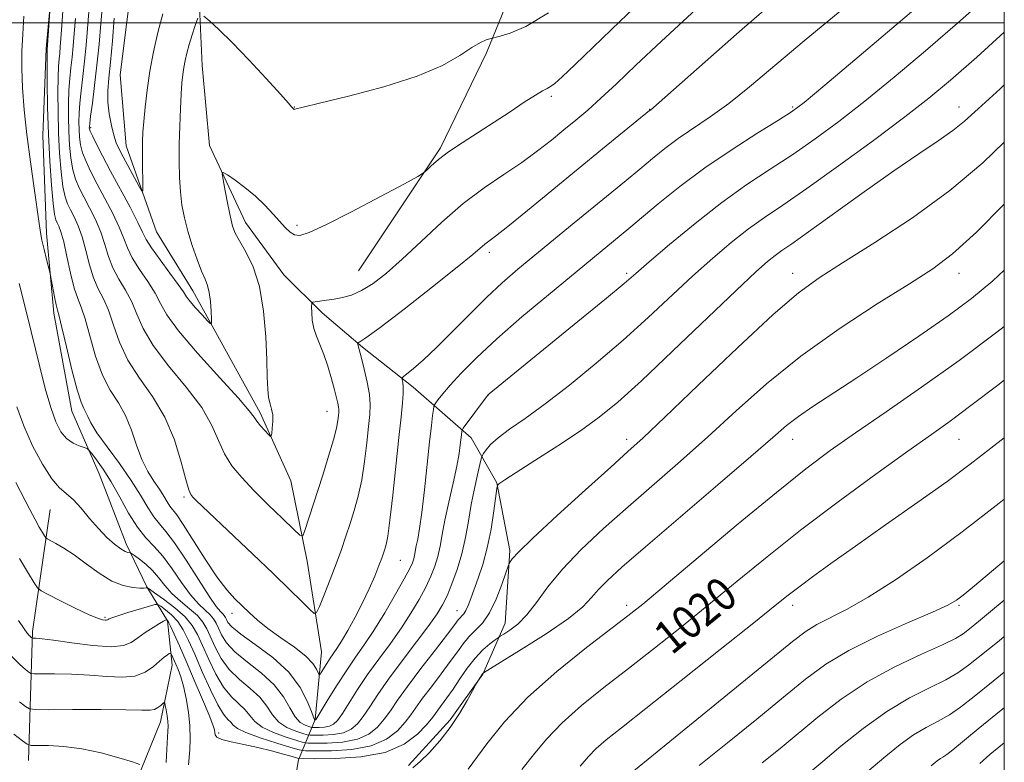
# Model space of a CAD drawing. Extents: x 2067300 to 2070200, y 314800 to 317700.
# Drawn here: x 2069763 to 2070000, y 316822 to 317001 of the extents above; entities that cross this region are included whole.
import ezdxf
from ezdxf.enums import TextEntityAlignment as Align

# ---------------------------------------------------------------- set-up
doc = ezdxf.new("R2010")
doc.units = 0
doc.header["$MEASUREMENT"] = 0
for name, color, linetype, lineweight in [('32000', 7, 'Continuous', 0), ('DTM HARD BREAKLINE', 7, 'Continuous', 0), ('DTM SPOT ELEVATION', 2, 'Continuous', 13), ('INDEX CONTOUR', 41, 'Continuous', 13), ('INDEX CONTOUR LABEL', 244, 'Continuous', 0), ('INTERMEDIATE CONTOUR', 44, 'Continuous', 0)]:
    doc.layers.add(name, color=color, linetype=linetype, lineweight=lineweight)
doc.styles.add('Style-ITALICS', font='ITALICS.shx')

msp = doc.modelspace()

# ---------------------------------------------------------------- linework, layer by layer
at = {"layer": '32000', "flags": 128}
for points in [[(2067500, 315000), (2070000, 315000), (2070000, 317500), (2067500, 317500), (2067500, 315000)], [(2070000, 317000), (2067500, 317000)]]:
    msp.add_lwpolyline(points, dxfattribs=at)
at = {"layer": 'DTM HARD BREAKLINE'}
for points in [[(2069827.17, 316805.43, 1015.93), (2069830.04, 316822.49, 1014.31), (2069834.06, 316832.25, 1003.91), (2069835.63, 316848.48, 1000.96), (2069832.16, 316870.36, 998.57), (2069828.22, 316889.68, 996.6), (2069820.81, 316906.06, 995.66), (2069804.64, 316935.43, 993.35), (2069795.91, 316949.7, 992.71), (2069788.57, 316970.37, 991.12), (2069787.16, 316987.5, 990.36), (2069790.16, 317011.83, 989.71), (2069793.46, 317029.31, 989.5), (2069797.61, 317046.78, 988.56), (2069808.2, 317064.99, 988), (2069820.52, 317084.45, 986.85), (2069825.53, 317101.9, 985.95), (2069825.87, 317121.14, 985.31), (2069830.42, 317136.89, 983.68), (2069841.35, 317149.96, 982.61), (2069856.97, 317162.52, 981.67), (2069868.75, 317176, 981.84), (2069874.17, 317192.16, 982.06), (2069874.53, 317212.69, 981.54)], [(2069782.05, 316891.35, 1006.86), (2069775.47, 316906.44, 1004.72), (2069771.18, 316930.04, 1004.38), (2069769.38, 316949.32, 1003.61), (2069768.51, 316972.86, 1002.88), (2069769.3, 316993.81, 1002.2), (2069771.41, 317016.45, 1001.77), (2069772.63, 317037.38, 1000.1), (2069777.22, 317054.84, 999.97), (2069781.86, 317075.72, 999.16), (2069786.9, 317094.88, 998.18), (2069791.6, 317118.76, 997.15), (2069798.81, 317139.59, 996.94), (2069803.41, 317157.9, 995.83)], [(2069856.54, 316821.17, 1015.66), (2069866.57, 316832.12, 1015.62), (2069874.46, 316843.1, 1016.09), (2069879.81, 316855.41, 1013.23), (2069880.97, 316872.93, 1011.73), (2069877.84, 316889.24, 1009.93), (2069871.61, 316900.04, 1006.64), (2069857.71, 316912.26, 1002.53), (2069845.47, 316921.89, 1000.22), (2069835.78, 316930.19, 998.47), (2069826.53, 316939.33, 996.76), (2069817.34, 316951.9, 996.63), (2069808.68, 316970.45, 995.69), (2069806.88, 316989.73, 995.09), (2069805.64, 317016.27, 992.82), (2069808.2, 317040.61, 991.03), (2069812.78, 317057.64, 989.74), (2069820.74, 317072.47, 989.23), (2069831.33, 317090.68, 988.2), (2069837.19, 317108.12, 987.05), (2069841.39, 317127.72, 985.68), (2069847.15, 317139.17, 984.05), (2069863.7, 317155.99, 983.03)], [(2069844.51, 316940.3, 996.98), (2069864.28, 316969.9, 995.74), (2069875.37, 316992.8, 994.41), (2069884.32, 317014.89, 991.85), (2069900.25, 317045.41, 990.44), (2069912.07, 317060.6, 990.48), (2069927.58, 317067.18, 990.95), (2069947.31, 317069.82, 991.89), (2069958.62, 317080.75, 991.72), (2069967.53, 317101.12, 991.29), (2069972.49, 317115.58, 990.09)], [(2069782.05, 316891.35, 1006.86), (2069788.6, 316874.55, 1007.5), (2069793.55, 316864.2, 1009.89), (2069798.54, 316855.99, 1014.13), (2069799.64, 316845.27, 1016.74), (2069796.83, 316831.63, 1018.7), (2069791.02, 316817.19, 1020.5)], [(2069765.06, 316822.36, 1020.83), (2069766.02, 316853.43, 1013.63), (2069770.32, 316882.76, 1008.88)]]:
    msp.add_polyline3d(points, dxfattribs=at)
at = {"layer": 'DTM SPOT ELEVATION'}
for p in [(2069890.94, 316982.31, 996.27), (2069829.08, 316979.7, 993.96), (2069949.08, 316979.7, 1003.79), (2069989.08, 316979.7, 1009.32), (2069914.63, 316979.17, 999.95), (2069780.01, 316974.73, 993.76), (2069829.71, 316951.24, 995.75), (2069876.01, 316944.71, 1000.4), (2069909.08, 316939.7, 1005.69), (2069949.08, 316939.7, 1011.34), (2069989.08, 316939.7, 1014.65), (2069875.68, 316910.28, 1006.02), (2069836.9, 316906.41, 997.24), (2069909.08, 316899.7, 1011.52), (2069949.08, 316899.7, 1016.66), (2069989.08, 316899.7, 1020.89), (2069802.52, 316885.78, 1000.26), (2069854.6, 316870.54, 1002.89), (2069909.08, 316859.7, 1017.56), (2069949.08, 316859.7, 1022.51), (2069989.08, 316859.7, 1026.21), (2069783.47, 316856.8, 1011.79), (2069814.08, 316857.82, 1002.55), (2069868.2, 316858.43, 1009.27), (2069810.85, 316829, 1013.69)]:
    msp.add_point(p, dxfattribs=at)
at = {"layer": 'INDEX CONTOUR'}
for points in [[(2069945.549, 317006.058, 1000), (2069936.908, 316998.508, 1000), (2069927.946, 316990.6, 1000), (2069914.798, 316978.998, 1000), (2069914.619, 316978.858, 1000), (2069903.301, 316969.636, 1000), (2069897.421, 316964.823, 1000), (2069885.218, 316954.795, 1000), (2069880.492, 316950.953, 1000), (2069877.536, 316948.622, 1000), (2069874.966, 316946.672, 1000), (2069872.02, 316944.172, 1000), (2069868.285, 316941.131, 1000), (2069862.314, 316936.397, 1000), (2069855.501, 316931.074, 1000), (2069849.699, 316926.614, 1000), (2069846.301, 316924.102, 1000), (2069844.852, 316923.141, 1000), (2069844.444, 316922.968, 1000), (2069844.312, 316922.93, 1000), (2069844.288, 316922.827, 1000), (2069844.35, 316922.569, 1000), (2069845.226, 316919.231, 1000), (2069845.904, 316916.575, 1000), (2069846.62, 316913.482, 1000), (2069847.16, 316910.523, 1000), (2069847.353, 316908.069, 1000), (2069847.248, 316905.69, 1000), (2069846.945, 316902.751, 1000), (2069846.524, 316898.83, 1000), (2069845.981, 316894.34, 1000), (2069845.293, 316889.904, 1000), (2069844.45, 316886.008, 1000), (2069843.501, 316882.588, 1000), (2069842.509, 316879.441, 1000), (2069841.509, 316876.368, 1000), (2069840.431, 316873.186, 1000), (2069839.178, 316869.714, 1000), (2069837.716, 316865.908, 1000), (2069836.269, 316862.276, 1000), (2069835.128, 316859.461, 1000), (2069834.447, 316857.971, 1000), (2069833.846, 316857.774, 1000), (2069832.807, 316858.7, 1000), (2069830.894, 316860.611, 1000), (2069827.974, 316863.488, 1000), (2069823.995, 316867.349, 1000), (2069819.073, 316872.056, 1000), (2069805.451, 316884.994, 1000), (2069804.669, 316885.76, 1000), (2069804.155, 316886.373, 1000), (2069803.648, 316887.536, 1000), (2069802.942, 316890.001, 1000), (2069801.841, 316894.232, 1000), (2069800.208, 316899.568, 1000), (2069797.916, 316905.061, 1000), (2069794.957, 316909.979, 1000), (2069791.788, 316914.426, 1000), (2069788.979, 316918.72, 1000), (2069786.951, 316923.064, 1000), (2069785.512, 316927.203, 1000), (2069784.318, 316930.769, 1000), (2069783.098, 316933.55, 1000), (2069781.876, 316935.956, 1000), (2069780.748, 316938.55, 1000), (2069779.775, 316941.726, 1000), (2069778.895, 316945.179, 1000), (2069778.009, 316948.434, 1000), (2069777.05, 316951.115, 1000), (2069776.079, 316953.247, 1000), (2069775.191, 316954.949, 1000), (2069774.458, 316956.417, 1000), (2069773.861, 316958.112, 1000), (2069773.362, 316960.564, 1000), (2069772.93, 316964.148, 1000), (2069772.576, 316968.611, 1000), (2069772.322, 316973.545, 1000), (2069772.182, 316978.536, 1000), (2069772.144, 316983.139, 1000), (2069772.188, 316986.906, 1000), (2069772.295, 316989.535, 1000), (2069772.438, 316991.326, 1000), (2069772.59, 316992.728, 1000), (2069772.734, 316994.202, 1000), (2069772.896, 316996.252, 1000), (2069773.113, 316999.391, 1000), (2069773.734, 317008.795, 1000)], [(2070000, 316985.072, 1010), (2069998.968, 316984.129, 1010), (2069993.746, 316979.291, 1010), (2069990.451, 316976.301, 1010), (2069987.641, 316974.053, 1010), (2069984.085, 316971.58, 1010), (2069979.404, 316968.455, 1010), (2069973.436, 316964.389, 1010), (2069966.263, 316959.314, 1010), (2069952.828, 316949.629, 1010), (2069948.831, 316946.806, 1010), (2069946.449, 316945.159, 1010), (2069944.797, 316943.979, 1010), (2069942.993, 316942.534, 1010), (2069940.158, 316940.003, 1010), (2069935.413, 316935.545, 1010), (2069920.147, 316920.922, 1010), (2069912.627, 316913.807, 1010), (2069906.984, 316908.683, 1010), (2069902.495, 316904.994, 1010), (2069897.949, 316901.721, 1010), (2069892.528, 316898.122, 1010), (2069886.98, 316894.559, 1010), (2069882.445, 316891.672, 1010), (2069879.762, 316889.926, 1010), (2069878.561, 316889.098, 1010), (2069878.171, 316888.788, 1010), (2069878.01, 316888.56, 1010), (2069877.863, 316887.815, 1010), (2069877.128, 316882.467, 1010), (2069876.431, 316878.061, 1010), (2069875.531, 316873.531, 1010), (2069874.467, 316869.566, 1010), (2069873.36, 316866.256, 1010), (2069871.548, 316861.377, 1010), (2069870.912, 316859.71, 1010), (2069870.37, 316858.503, 1010), (2069869.863, 316857.696, 1010), (2069869.391, 316857.159, 1010), (2069868.972, 316856.739, 1010), (2069868.538, 316856.217, 1010), (2069867.688, 316855.093, 1010), (2069865.938, 316852.8, 1010), (2069863.022, 316849.029, 1010), (2069859.539, 316844.5, 1010), (2069856.303, 316840.192, 1010), (2069853.925, 316836.859, 1010), (2069852.199, 316834.345, 1010), (2069850.715, 316832.271, 1010), (2069849.087, 316830.352, 1010), (2069847.022, 316828.684, 1010), (2069844.253, 316827.458, 1010), (2069840.697, 316826.798, 1010), (2069837.012, 316826.559, 1010), (2069834.041, 316826.53, 1010), (2069832.323, 316826.556, 1010), (2069831.195, 316826.717, 1010), (2069829.69, 316827.149, 1010), (2069827.141, 316827.952, 1010), (2069824.085, 316829.055, 1010), (2069821.361, 316830.348, 1010), (2069819.574, 316831.732, 1010), (2069818.398, 316833.152, 1010), (2069817.276, 316834.56, 1010), (2069813.964, 316837.678, 1010), (2069812.035, 316840.01, 1010), (2069810.166, 316843.163, 1010), (2069808.458, 316846.698, 1010), (2069807, 316850.019, 1010), (2069805.793, 316852.688, 1010), (2069804.512, 316854.889, 1010), (2069802.751, 316856.965, 1010), (2069800.285, 316859.141, 1010), (2069797.612, 316861.188, 1010), (2069795.413, 316862.763, 1010), (2069794.189, 316863.623, 1010), (2069793.708, 316863.931, 1010), (2069793.56, 316863.951, 1010), (2069793.366, 316863.909, 1010), (2069792.872, 316863.874, 1010), (2069791.859, 316863.88, 1010), (2069790.169, 316863.999, 1010), (2069787.88, 316864.467, 1010), (2069785.132, 316865.562, 1010), (2069782.084, 316867.428, 1010), (2069778.978, 316869.694, 1010), (2069776.074, 316871.854, 1010), (2069773.599, 316873.504, 1010), (2069771.657, 316874.632, 1010), (2069769.592, 316875.714, 1010), (2069769.232, 316876.002, 1010), (2069768.931, 316876.44, 1010), (2069768.428, 316877.248, 1010), (2069767.671, 316878.529, 1010), (2069766.65, 316880.359, 1010), (2069765.364, 316882.791, 1010), (2069762.003, 316889.263, 1010)], [(2070000, 316913.939, 1020), (2069998.466, 316912.755, 1020), (2069991.977, 316907.803, 1020), (2069986.99, 316904.108, 1020), (2069982.432, 316900.844, 1020), (2069976.803, 316896.845, 1020), (2069969.062, 316891.275, 1020), (2069960.023, 316884.649, 1020), (2069950.964, 316877.808, 1020), (2069942.881, 316871.431, 1020), (2069935.656, 316865.528, 1020), (2069928.891, 316859.945, 1020), (2069922.269, 316854.56, 1020), (2069915.789, 316849.391, 1020), (2069909.53, 316844.489, 1020), (2069903.596, 316839.891, 1020), (2069898.19, 316835.553, 1020), (2069893.542, 316831.42, 1020), (2069889.785, 316827.449, 1020), (2069886.668, 316823.676, 1020), (2069883.847, 316820.152, 1020)], [(2070000, 316852.184, 1030), (2069998.768, 316851.194, 1030), (2069991.396, 316845.308, 1030), (2069988.829, 316843.447, 1030), (2069985.928, 316841.763, 1030), (2069982.021, 316839.846, 1030), (2069977.203, 316837.406, 1030), (2069971.747, 316834.18, 1030), (2069966.01, 316830.09, 1030), (2069960.618, 316825.798, 1030), (2069956.271, 316822.145, 1030), (2069950.941, 316817.637, 1030)], [(2069791.882, 316821.412, 1020), (2069790.102, 316821.996, 1020), (2069786.837, 316822.997, 1020), (2069782.555, 316824.174, 1020), (2069777.927, 316825.172, 1020), (2069773.57, 316825.725, 1020), (2069769.884, 316825.924, 1020), (2069767.216, 316825.947, 1020), (2069765.718, 316825.987, 1020), (2069764.781, 316826.29, 1020), (2069763.601, 316827.116, 1020), (2069761.577, 316828.65, 1020)]]:
    msp.add_polyline3d(points, dxfattribs=at)
at = {"layer": 'INTERMEDIATE CONTOUR'}
for points in [[(2069933.061, 317010.02, 998), (2069917.456, 316995.568, 998), (2069911.318, 316989.796, 998), (2069906.606, 316985.322, 998), (2069902.871, 316981.828, 998), (2069899.699, 316979.002, 998), (2069896.815, 316976.56, 998), (2069893.975, 316974.222, 998), (2069890.957, 316971.759, 998), (2069887.617, 316969.145, 998), (2069883.831, 316966.401, 998), (2069879.519, 316963.51, 998), (2069874.776, 316960.281, 998), (2069869.744, 316956.485, 998), (2069864.591, 316952.027, 998), (2069859.595, 316947.369, 998), (2069855.067, 316943.108, 998), (2069851.237, 316939.724, 998), (2069848.025, 316937.225, 998), (2069845.28, 316935.502, 998), (2069842.863, 316934.428, 998), (2069840.692, 316933.813, 998), (2069838.697, 316933.454, 998), (2069836.851, 316933.18, 998), (2069834.12, 316932.815, 998), (2069833.499, 316932.695, 998), (2069833.272, 316932.383, 998), (2069833.244, 316931.611, 998), (2069833.27, 316930.205, 998), (2069833.406, 316928.37, 998), (2069833.758, 316926.404, 998), (2069834.396, 316924.509, 998), (2069835.246, 316922.515, 998), (2069836.199, 316920.154, 998), (2069837.152, 316917.287, 998), (2069838.024, 316914.281, 998), (2069838.74, 316911.631, 998), (2069839.245, 316909.709, 998), (2069839.56, 316908.42, 998), (2069839.725, 316907.542, 998), (2069839.778, 316906.867, 998), (2069839.749, 316906.212, 998), (2069839.666, 316905.403, 998), (2069839.523, 316904.239, 998), (2069839.186, 316902.418, 998), (2069838.487, 316899.609, 998), (2069837.329, 316895.653, 998), (2069835.896, 316891.066, 998), (2069831.532, 316877.528, 998), (2069831.094, 316876.493, 998), (2069830.415, 316876.612, 998), (2069828.914, 316877.99, 998), (2069826.222, 316880.605, 998), (2069822.805, 316883.953, 998), (2069819.347, 316887.408, 998), (2069816.406, 316890.493, 998), (2069814.057, 316893.337, 998), (2069812.252, 316896.22, 998), (2069810.839, 316899.4, 998), (2069809.239, 316903.05, 998), (2069806.769, 316907.325, 998), (2069803.034, 316912.261, 998), (2069798.789, 316917.425, 998), (2069795.079, 316922.269, 998), (2069792.664, 316926.37, 998), (2069791.167, 316929.819, 998), (2069789.924, 316932.833, 998), (2069788.434, 316935.611, 998), (2069786.828, 316938.287, 998), (2069785.395, 316940.971, 998), (2069784.33, 316943.755, 998), (2069783.449, 316946.639, 998), (2069782.473, 316949.604, 998), (2069781.205, 316952.602, 998), (2069779.779, 316955.482, 998), (2069778.411, 316958.068, 998), (2069777.277, 316960.269, 998), (2069776.393, 316962.343, 998), (2069775.733, 316964.634, 998), (2069775.27, 316967.399, 998), (2069774.968, 316970.555, 998), (2069774.786, 316973.925, 998), (2069774.695, 316977.344, 998), (2069774.697, 316980.675, 998), (2069774.803, 316983.782, 998), (2069775.014, 316986.583, 998), (2069775.29, 316989.185, 998), (2069775.581, 316991.746, 998), (2069775.847, 316994.431, 998), (2069776.1, 316997.448, 998), (2069776.361, 317001.009, 998)], [(2069996.176, 317006.561, 1006), (2069988.693, 316999.945, 1006), (2069981.01, 316993.296, 1006), (2069973.453, 316986.912, 1006), (2069966.404, 316981.143, 1006), (2069960.132, 316976.237, 1006), (2069954.45, 316972.043, 1006), (2069949.052, 316968.312, 1006), (2069943.653, 316964.77, 1006), (2069938.04, 316961.048, 1006), (2069932.012, 316956.752, 1006), (2069925.559, 316951.707, 1006), (2069919.42, 316946.623, 1006), (2069914.517, 316942.43, 1006), (2069911.324, 316939.655, 1006), (2069908.491, 316937.228, 1006), (2069904.216, 316933.676, 1006), (2069897.362, 316928.062, 1006), (2069876.001, 316910.661, 1006), (2069875.704, 316910.391, 1006), (2069875.326, 316909.931, 1006), (2069869.747, 316902.346, 1006), (2069869.474, 316901.922, 1006), (2069869.412, 316901.698, 1006), (2069869.295, 316900.757, 1006), (2069869.029, 316898.387, 1006), (2069868.722, 316896.273, 1006), (2069868.157, 316893.216, 1006), (2069867.281, 316889.128, 1006), (2069866.267, 316884.57, 1006), (2069865.342, 316880.265, 1006), (2069864.667, 316876.766, 1006), (2069864.143, 316873.942, 1006), (2069863.601, 316871.494, 1006), (2069862.893, 316869.145, 1006), (2069861.944, 316866.722, 1006), (2069860.696, 316864.074, 1006), (2069859.103, 316861.086, 1006), (2069857.151, 316857.792, 1006), (2069854.838, 316854.259, 1006), (2069852.2, 316850.559, 1006), (2069849.42, 316846.783, 1006), (2069846.719, 316843.027, 1006), (2069844.294, 316839.417, 1006), (2069840.629, 316833.674, 1006), (2069839.47, 316832.018, 1006), (2069838.54, 316831.079, 1006), (2069837.558, 316830.605, 1006), (2069836.338, 316830.379, 1006), (2069835.073, 316830.297, 1006), (2069834.053, 316830.287, 1006), (2069833.464, 316830.296, 1006), (2069833.077, 316830.351, 1006), (2069832.56, 316830.5, 1006), (2069831.668, 316830.823, 1006), (2069830.501, 316831.532, 1006), (2069829.245, 316832.88, 1006), (2069827.991, 316835.012, 1006), (2069826.451, 316837.691, 1006), (2069824.243, 316840.587, 1006), (2069821.169, 316843.409, 1006), (2069817.773, 316846.068, 1006), (2069814.785, 316848.519, 1006), (2069812.757, 316850.721, 1006), (2069811.538, 316852.63, 1006), (2069810.8, 316854.207, 1006), (2069810.241, 316855.444, 1006), (2069809.639, 316856.47, 1006), (2069808.8, 316857.448, 1006), (2069807.57, 316858.56, 1006), (2069805.969, 316860.066, 1006), (2069804.057, 316862.245, 1006), (2069801.911, 316865.224, 1006), (2069799.656, 316868.535, 1006), (2069797.435, 316871.561, 1006), (2069795.348, 316873.895, 1006), (2069793.337, 316875.99, 1006), (2069791.303, 316878.508, 1006), (2069789.184, 316881.9, 1006), (2069787.037, 316885.759, 1006), (2069784.96, 316889.465, 1006), (2069783.051, 316892.502, 1006), (2069781.448, 316894.773, 1006), (2069780.291, 316896.283, 1006), (2069779.634, 316897.09, 1006), (2069779.166, 316897.458, 1006), (2069778.486, 316897.704, 1006), (2069777.307, 316898.107, 1006), (2069775.802, 316898.801, 1006), (2069774.259, 316899.885, 1006), (2069772.897, 316901.488, 1006), (2069771.659, 316903.872, 1006), (2069770.42, 316907.328, 1006), (2069769.096, 316911.968, 1006), (2069767.767, 316917.178, 1006), (2069764.667, 316929.934, 1006), (2069762.859, 316937.243, 1006)], [(2069984.022, 317008.125, 1004), (2069974.983, 317000.405, 1004), (2069965.064, 316991.98, 1004), (2069956.758, 316984.954, 1004), (2069951.79, 316980.811, 1004), (2069948.793, 316978.544, 1004), (2069945.633, 316976.531, 1004), (2069940.696, 316973.492, 1004), (2069934.45, 316969.526, 1004), (2069927.884, 316965.075, 1004), (2069921.859, 316960.573, 1004), (2069916.697, 316956.409, 1004), (2069909.627, 316950.469, 1004), (2069890.257, 316934.509, 1004), (2069883.878, 316929.159, 1004), (2069877.831, 316923.891, 1004), (2069872.943, 316919.326, 1004), (2069869.252, 316915.595, 1004), (2069866.599, 316912.708, 1004), (2069864.82, 316910.649, 1004), (2069863.725, 316909.29, 1004), (2069863.114, 316908.479, 1004), (2069862.805, 316908.027, 1004), (2069862.657, 316907.612, 1004), (2069862.545, 316906.879, 1004), (2069862.359, 316905.468, 1004), (2069862.06, 316902.998, 1004), (2069861.627, 316899.081, 1004), (2069860.411, 316887.517, 1004), (2069859.778, 316882.068, 1004), (2069859.227, 316878.192, 1004), (2069858.777, 316875.675, 1004), (2069858.434, 316874.011, 1004), (2069858.006, 316871.754, 1004), (2069857.813, 316870.88, 1004), (2069857.515, 316869.964, 1004), (2069856.859, 316868.55, 1004), (2069855.553, 316866.115, 1004), (2069853.431, 316862.366, 1004), (2069850.827, 316857.93, 1004), (2069848.199, 316853.667, 1004), (2069845.892, 316850.198, 1004), (2069843.793, 316847.202, 1004), (2069841.673, 316844.12, 1004), (2069839.404, 316840.6, 1004), (2069837.253, 316837.123, 1004), (2069834.299, 316832.276, 1004), (2069834.211, 316832.179, 1004), (2069833.995, 316832.175, 1004), (2069833.932, 316832.258, 1004), (2069833.71, 316832.773, 1004), (2069833.187, 316834.146, 1004), (2069832.2, 316836.652, 1004), (2069830.477, 316839.964, 1004), (2069827.726, 316843.6, 1004), (2069823.865, 316847.126, 1004), (2069819.678, 316850.263, 1004), (2069816.16, 316852.773, 1004), (2069814.052, 316854.499, 1004), (2069813.078, 316855.597, 1004), (2069812.702, 316856.302, 1004), (2069812.466, 316856.821, 1004), (2069812.214, 316857.253, 1004), (2069811.861, 316857.664, 1004), (2069811.295, 316858.213, 1004), (2069810.279, 316859.418, 1004), (2069808.545, 316861.885, 1004), (2069805.968, 316865.92, 1004), (2069803.004, 316870.619, 1004), (2069800.25, 316874.776, 1004), (2069798.156, 316877.521, 1004), (2069796.576, 316879.337, 1004), (2069795.212, 316881.042, 1004), (2069793.784, 316883.312, 1004), (2069792.056, 316886.247, 1004), (2069789.808, 316889.804, 1004), (2069786.96, 316893.849, 1004), (2069784, 316897.878, 1004), (2069781.557, 316901.294, 1004), (2069780.086, 316903.661, 1004), (2069779.342, 316905.17, 1004), (2069778.908, 316906.17, 1004), (2069778.419, 316907.085, 1004), (2069777.737, 316908.637, 1004), (2069776.779, 316911.623, 1004), (2069775.525, 316916.452, 1004), (2069774.203, 316921.972, 1004), (2069773.106, 316926.643, 1004), (2069772.438, 316929.368, 1004), (2069772.063, 316930.812, 1004), (2069771.761, 316932.084, 1004), (2069771.365, 316933.999, 1004), (2069770.361, 316939.173, 1004), (2069770.188, 316939.95, 1004), (2069769.42, 316943.006, 1004), (2069768.833, 316945.39, 1004), (2069768.309, 316947.665, 1004), (2069767.949, 316949.521, 1004), (2069767.625, 316951.649, 1004), (2069766.419, 316960.166, 1004), (2069765.54, 316966.52, 1004), (2069764.703, 316973.077, 1004), (2069764.064, 316979.04, 1004), (2069763.652, 316984.316, 1004), (2069763.471, 316988.991, 1004), (2069763.504, 316993.202, 1004), (2069763.68, 316997.287, 1004), (2069763.914, 317001.638, 1004)], [(2069913.628, 317006.301, 996), (2069907.503, 317000.42, 996), (2069896.717, 316989.977, 996), (2069893.576, 316987.004, 996), (2069891.793, 316985.428, 996), (2069890.766, 316984.676, 996), (2069889.927, 316984.21, 996), (2069888.84, 316983.638, 996), (2069887.102, 316982.603, 996), (2069884.432, 316980.856, 996), (2069881.019, 316978.575, 996), (2069877.175, 316976.046, 996), (2069869.446, 316971.128, 996), (2069866.204, 316968.944, 996), (2069863.741, 316967.057, 996), (2069862.019, 316965.548, 996), (2069860.935, 316964.494, 996), (2069860.202, 316963.84, 996), (2069858.81, 316962.998, 996), (2069855.565, 316961.247, 996), (2069849.788, 316958.163, 996), (2069842.854, 316954.507, 996), (2069836.655, 316951.342, 996), (2069832.626, 316949.488, 996), (2069830.387, 316948.81, 996), (2069829.101, 316948.935, 996), (2069828.046, 316949.552, 996), (2069826.946, 316950.599, 996), (2069823.986, 316953.957, 996), (2069821.995, 316956.082, 996), (2069819.695, 316958.266, 996), (2069817.182, 316960.324, 996), (2069814.802, 316962.078, 996), (2069812.965, 316963.354, 996), (2069811.974, 316963.964, 996), (2069811.705, 316963.665, 996), (2069811.929, 316962.202, 996), (2069812.431, 316959.501, 996), (2069813.057, 316956.222, 996), (2069813.67, 316953.209, 996), (2069814.199, 316951.056, 996), (2069814.841, 316949.366, 996), (2069815.858, 316947.492, 996), (2069817.399, 316944.87, 996), (2069819.149, 316941.255, 996), (2069820.681, 316936.486, 996), (2069821.667, 316930.595, 996), (2069822.19, 316924.371, 996), (2069822.431, 316918.802, 996), (2069822.559, 316914.645, 996), (2069822.681, 316911.749, 996), (2069822.889, 316909.733, 996), (2069823.235, 316908.235, 996), (2069823.612, 316906.955, 996), (2069823.867, 316905.609, 996), (2069823.896, 316904.017, 996), (2069823.774, 316902.412, 996), (2069823.621, 316901.135, 996), (2069823.504, 316900.459, 996), (2069823.296, 316900.39, 996), (2069822.818, 316900.873, 996), (2069821.97, 316901.811, 996), (2069820.959, 316902.969, 996), (2069820.072, 316904.076, 996), (2069819.394, 316905.052, 996), (2069818.215, 316906.593, 996), (2069815.622, 316909.589, 996), (2069811.11, 316914.543, 996), (2069805.79, 316920.424, 996), (2069801.179, 316925.817, 996), (2069798.377, 316929.676, 996), (2069796.821, 316932.434, 996), (2069795.531, 316934.895, 996), (2069793.771, 316937.673, 996), (2069791.78, 316940.618, 996), (2069790.043, 316943.392, 996), (2069788.884, 316945.784, 996), (2069788.002, 316948.1, 996), (2069786.937, 316950.774, 996), (2069785.36, 316954.089, 996), (2069783.479, 316957.719, 996), (2069781.631, 316961.186, 996), (2069780.097, 316964.121, 996), (2069778.925, 316966.574, 996), (2069778.105, 316968.704, 996), (2069777.611, 316970.652, 996), (2069777.359, 316972.499, 996), (2069777.25, 316974.305, 996), (2069777.208, 316976.154, 996), (2069777.25, 316978.21, 996), (2069777.418, 316980.659, 996), (2069777.734, 316983.63, 996), (2069778.143, 316987.043, 996), (2069778.572, 316990.762, 996), (2069778.961, 316994.66, 996), (2069779.304, 316998.644, 996), (2069779.609, 317002.628, 996)], [(2069960.455, 317002.821, 1002), (2069951.776, 316995.667, 1002), (2069938.665, 316984.618, 1002), (2069933.666, 316980.598, 1002), (2069929.173, 316977.332, 1002), (2069921.498, 316972.131, 1002), (2069918.285, 316969.743, 1002), (2069915.277, 316967.323, 1002), (2069912.233, 316964.792, 1002), (2069908.934, 316962.068, 1002), (2069896.429, 316951.8, 1002), (2069882.915, 316940.636, 1002), (2069879.142, 316937.389, 1002), (2069875.323, 316933.86, 1002), (2069871.229, 316929.793, 1002), (2069867.103, 316925.583, 1002), (2069863.312, 316921.786, 1002), (2069860.166, 316918.846, 1002), (2069857.758, 316916.768, 1002), (2069855.269, 316914.742, 1002), (2069854.983, 316914.368, 1002), (2069855.023, 316914.004, 1002), (2069855.167, 316913.365, 1002), (2069855.296, 316912.307, 1002), (2069855.314, 316910.725, 1002), (2069855.14, 316908.449, 1002), (2069854.773, 316905.064, 1002), (2069854.224, 316900.1, 1002), (2069852.776, 316886.262, 1002), (2069852.099, 316880.199, 1002), (2069851.582, 316876.399, 1002), (2069851.195, 316874.387, 1002), (2069850.876, 316873.281, 1002), (2069850.553, 316872.297, 1002), (2069850.114, 316871.054, 1002), (2069849.438, 316869.271, 1002), (2069848.43, 316866.756, 1002), (2069847.107, 316863.675, 1002), (2069845.515, 316860.283, 1002), (2069843.73, 316856.846, 1002), (2069841.953, 316853.676, 1002), (2069840.417, 316851.098, 1002), (2069839.284, 316849.317, 1002), (2069837.681, 316846.96, 1002), (2069836.883, 316845.721, 1002), (2069835.535, 316843.518, 1002), (2069835.203, 316843.009, 1002), (2069835.021, 316842.99, 1002), (2069834.447, 316844.36, 1002), (2069833.563, 316845.714, 1002), (2069831.839, 316847.484, 1002), (2069829.102, 316849.615, 1002), (2069825.844, 316851.909, 1002), (2069822.72, 316854.133, 1002), (2069820.232, 316856.109, 1002), (2069818.259, 316857.882, 1002), (2069816.525, 316859.556, 1002), (2069814.773, 316861.291, 1002), (2069812.807, 316863.485, 1002), (2069810.449, 316866.596, 1002), (2069807.636, 316870.828, 1002), (2069802.346, 316879.191, 1002), (2069800.751, 316881.502, 1002), (2069799.12, 316883.576, 1002), (2069798.456, 316884.632, 1002), (2069797.652, 316885.997, 1002), (2069796.606, 316887.653, 1002), (2069795.264, 316889.602, 1002), (2069793.78, 316891.949, 1002), (2069792.345, 316894.823, 1002), (2069791.094, 316898.26, 1002), (2069789.873, 316901.932, 1002), (2069788.457, 316905.42, 1002), (2069786.702, 316908.474, 1002), (2069784.764, 316911.524, 1002), (2069782.879, 316915.172, 1002), (2069781.238, 316919.758, 1002), (2069779.858, 316924.587, 1002), (2069778.712, 316928.706, 1002), (2069777.763, 316931.489, 1002), (2069776.924, 316933.624, 1002), (2069776.099, 316936.13, 1002), (2069775.221, 316939.696, 1002), (2069774.342, 316943.719, 1002), (2069773.545, 316947.265, 1002), (2069772.894, 316949.629, 1002), (2069772.379, 316951.009, 1002), (2069771.972, 316951.831, 1002), (2069771.639, 316952.565, 1002), (2069771.33, 316953.881, 1002), (2069770.991, 316956.495, 1002), (2069770.589, 316960.895, 1002), (2069770.185, 316966.667, 1002), (2069769.858, 316973.165, 1002), (2069769.669, 316979.727, 1002), (2069769.59, 316985.604, 1002), (2069769.573, 316990.029, 1002), (2069769.575, 316992.487, 1002), (2069769.586, 316993.467, 1002), (2069770.252, 317003.91, 1002)], [(2069805.819, 317001.096, 994), (2069805.226, 316999.33, 994), (2069804.487, 316997.074, 994), (2069803.765, 316994.753, 994), (2069803.192, 316992.707, 994), (2069802.765, 316990.909, 994), (2069802.448, 316989.248, 994), (2069802.207, 316987.568, 994), (2069802.012, 316985.562, 994), (2069801.832, 316982.882, 994), (2069801.648, 316979.311, 994), (2069801.485, 316975.14, 994), (2069801.377, 316970.796, 994), (2069801.356, 316966.641, 994), (2069801.444, 316962.781, 994), (2069801.66, 316959.262, 994), (2069802.028, 316956.08, 994), (2069802.594, 316953.027, 994), (2069803.407, 316949.845, 994), (2069804.477, 316946.399, 994), (2069805.65, 316943.037, 994), (2069806.734, 316940.23, 994), (2069807.575, 316938.268, 994), (2069808.182, 316936.75, 994), (2069808.6, 316935.092, 994), (2069808.873, 316932.906, 994), (2069809.038, 316930.573, 994), (2069809.127, 316928.667, 994), (2069809.133, 316927.651, 994), (2069808.881, 316927.548, 994), (2069808.154, 316928.267, 994), (2069806.847, 316929.662, 994), (2069805.299, 316931.351, 994), (2069803.958, 316932.895, 994), (2069803.106, 316934.028, 994), (2069802.352, 316935.18, 994), (2069801.137, 316936.958, 994), (2069799.107, 316939.735, 994), (2069796.732, 316942.949, 994), (2069794.691, 316945.812, 994), (2069793.439, 316947.813, 994), (2069792.557, 316949.56, 994), (2069791.4, 316951.944, 994), (2069789.515, 316955.575, 994), (2069784.85, 316964.305, 994), (2069782.916, 316967.973, 994), (2069781.457, 316970.805, 994), (2069780.476, 316972.772, 994), (2069779.952, 316973.905, 994), (2069779.751, 316974.442, 994), (2069779.713, 316974.684, 994), (2069779.721, 316974.963, 994), (2069779.803, 316975.746, 994), (2069780.033, 316977.535, 994), (2069780.453, 316980.678, 994), (2069780.994, 316984.901, 994), (2069781.562, 316989.779, 994), (2069782.075, 316994.889, 994), (2069782.508, 316999.84, 994), (2069782.857, 317004.246, 994)], [(2069797.444, 317002.178, 992), (2069796.245, 316997.637, 992), (2069795.191, 316993.007, 992), (2069794.316, 316988.363, 992), (2069793.643, 316983.82, 992), (2069793.155, 316979.663, 992), (2069792.826, 316976.217, 992), (2069792.627, 316973.653, 992), (2069792.53, 316971.514, 992), (2069792.505, 316969.189, 992), (2069792.523, 316966.283, 992), (2069792.601, 316960.839, 992), (2069792.59, 316959.557, 992), (2069792.364, 316959.492, 992), (2069791.73, 316960.589, 992), (2069787.87, 316967.717, 992), (2069786.908, 316969.56, 992), (2069786.216, 316971.126, 992), (2069785.633, 316972.92, 992), (2069785.042, 316975.305, 992), (2069784.524, 316978.086, 992), (2069784.208, 316980.926, 992), (2069784.188, 316983.643, 992), (2069784.413, 316986.662, 992), (2069784.799, 316990.56, 992), (2069785.262, 316995.641, 992), (2069785.721, 317001.101, 992)], [(2069890.251, 317002.369, 994), (2069884.831, 316999.143, 994), (2069881.014, 316997.496, 994), (2069878.593, 316996.789, 994), (2069876.155, 316996.159, 994), (2069875.273, 316995.883, 994), (2069873.855, 316995.26, 994), (2069871.797, 316994.065, 994), (2069868.919, 316992.157, 994), (2069864.736, 316989.743, 994), (2069858.684, 316987.119, 994), (2069850.626, 316984.57, 994), (2069842.12, 316982.338, 994), (2069835.151, 316980.663, 994), (2069831.18, 316979.696, 994), (2069829.192, 316979.17, 994), (2069829.059, 316979.168, 994), (2069828.966, 316979.213, 994), (2069828.705, 316979.437, 994), (2069828.605, 316979.547, 994), (2069828.407, 316979.797, 994), (2069827.634, 316980.692, 994), (2069825.713, 316982.836, 994), (2069822.322, 316986.556, 994), (2069818.139, 316991.064, 994), (2069814.093, 316995.294, 994), (2069810.936, 316998.402, 994), (2069808.72, 317000.423, 994), (2069807.32, 317001.613, 994)], [(2070000, 316997.721, 1008), (2069993.364, 316991.765, 1008), (2069987.038, 316986.187, 1008), (2069981.841, 316981.845, 1008), (2069976.048, 316977.332, 1008), (2069968.475, 316971.663, 1008), (2069960.107, 316965.542, 1008), (2069952.472, 316960.093, 1008), (2069946.696, 316956.12, 1008), (2069942.301, 316953.144, 1008), (2069938.404, 316950.365, 1008), (2069934.276, 316947.12, 1008), (2069929.789, 316943.313, 1008), (2069924.966, 316938.988, 1008), (2069914.266, 316929.031, 1008), (2069908.243, 316923.596, 1008), (2069901.771, 316918.047, 1008), (2069895.314, 316912.775, 1008), (2069889.445, 316908.227, 1008), (2069884.628, 316904.727, 1008), (2069880.894, 316902.11, 1008), (2069878.164, 316900.091, 1008), (2069876.34, 316898.44, 1008), (2069875.227, 316897.143, 1008), (2069874.617, 316896.251, 1008), (2069874.296, 316895.705, 1008), (2069874.067, 316895.035, 1008), (2069873.732, 316893.665, 1008), (2069873.152, 316891.184, 1008), (2069872.411, 316887.827, 1008), (2069871.65, 316883.992, 1008), (2069870.964, 316880.021, 1008), (2069870.257, 316876.036, 1008), (2069869.389, 316872.107, 1008), (2069868.271, 316868.327, 1008), (2069867.029, 316864.894, 1008), (2069865.839, 316862.032, 1008), (2069864.774, 316859.807, 1008), (2069863.475, 316857.654, 1008), (2069861.478, 316854.85, 1008), (2069858.508, 316850.919, 1008), (2069855.047, 316846.364, 1008), (2069851.765, 316841.935, 1008), (2069849.185, 316838.234, 1008), (2069847.229, 316835.287, 1008), (2069845.672, 316832.973, 1008), (2069844.278, 316831.185, 1008), (2069842.781, 316829.881, 1008), (2069840.906, 316829.032, 1008), (2069838.518, 316828.588, 1008), (2069836.043, 316828.428, 1008), (2069834.047, 316828.409, 1008), (2069832.893, 316828.426, 1008), (2069832.136, 316828.534, 1008), (2069831.125, 316828.825, 1008), (2069829.404, 316829.387, 1008), (2069827.293, 316830.294, 1008), (2069825.303, 316831.614, 1008), (2069823.783, 316833.372, 1008), (2069822.425, 316835.422, 1008), (2069820.76, 316837.573, 1008), (2069818.472, 316839.692, 1008), (2069815.869, 316841.872, 1008), (2069813.41, 316844.265, 1008), (2069811.461, 316846.942, 1008), (2069809.998, 316849.664, 1008), (2069808.015, 316854.067, 1008), (2069807.065, 316855.687, 1008), (2069805.739, 316857.233, 1008), (2069803.846, 316858.908, 1008), (2069801.659, 316860.715, 1008), (2069799.57, 316862.604, 1008), (2069797.865, 316864.518, 1008), (2069796.407, 316866.382, 1008), (2069794.952, 316868.114, 1008), (2069793.348, 316869.632, 1008), (2069791.794, 316870.862, 1008), (2069790.581, 316871.726, 1008), (2069789.907, 316872.19, 1008), (2069789.59, 316872.365, 1008), (2069788.983, 316872.452, 1008), (2069788.32, 316872.694, 1008), (2069787.27, 316873.306, 1008), (2069785.774, 316874.431, 1008), (2069783.932, 316876.068, 1008), (2069781.89, 316878.18, 1008), (2069779.784, 316880.664, 1008), (2069777.734, 316883.153, 1008), (2069775.851, 316885.217, 1008), (2069772.549, 316888.012, 1008), (2069770.68, 316890.174, 1008), (2069768.428, 316893.694, 1008), (2069766.054, 316898.16, 1008), (2069763.919, 316902.916, 1008), (2069762.28, 316907.486, 1008)], [(2070000, 316971.237, 1012), (2069994.798, 316966.295, 1012), (2069986.916, 316959.625, 1012), (2069977.913, 316953.062, 1012), (2069968.838, 316947.068, 1012), (2069961.064, 316942.188, 1012), (2069955.41, 316938.597, 1012), (2069950.49, 316934.999, 1012), (2069944.365, 316929.725, 1012), (2069935.796, 316921.77, 1012), (2069926.335, 316912.768, 1012), (2069918.237, 316905.01, 1012), (2069913.034, 316900.084, 1012), (2069909.387, 316896.739, 1012), (2069905.235, 316893.017, 1012), (2069899.161, 316887.549, 1012), (2069892.315, 316881.325, 1012), (2069886.489, 316875.929, 1012), (2069883.027, 316872.556, 1012), (2069881.496, 316870.883, 1012), (2069881.014, 316870.2, 1012), (2069880.808, 316869.819, 1012), (2069880.545, 316869.128, 1012), (2069880.002, 316867.538, 1012), (2069879.011, 316864.695, 1012), (2069877.648, 316861.204, 1012), (2069876.047, 316857.91, 1012), (2069874.339, 316855.453, 1012), (2069872.646, 316853.648, 1012), (2069871.088, 316852.106, 1012), (2069869.717, 316850.478, 1012), (2069868.317, 316848.551, 1012), (2069866.605, 316846.155, 1012), (2069864.416, 316843.223, 1012), (2069862.057, 316840.121, 1012), (2069859.957, 316837.32, 1012), (2069857.136, 316833.362, 1012), (2069855.758, 316831.57, 1012), (2069853.895, 316829.519, 1012), (2069851.263, 316827.487, 1012), (2069847.601, 316825.884, 1012), (2069842.877, 316825.007, 1012), (2069837.982, 316824.691, 1012), (2069834.034, 316824.652, 1012), (2069831.752, 316824.686, 1012), (2069830.255, 316824.9, 1012), (2069828.254, 316825.476, 1012), (2069824.877, 316826.517, 1012), (2069820.878, 316827.815, 1012), (2069817.419, 316829.082, 1012), (2069815.366, 316830.093, 1012), (2069814.372, 316830.882, 1012), (2069813.793, 316831.546, 1012), (2069813.079, 316832.258, 1012), (2069812.059, 316833.482, 1012), (2069810.661, 316835.756, 1012), (2069808.87, 316839.385, 1012), (2069806.919, 316843.732, 1012), (2069805.099, 316847.925, 1012), (2069803.616, 316851.276, 1012), (2069802.33, 316853.83, 1012), (2069801.015, 316855.814, 1012), (2069799.53, 316857.414, 1012), (2069798.072, 316858.646, 1012), (2069796.927, 316859.483, 1012), (2069796.229, 316859.906, 1012), (2069795.513, 316859.924, 1012), (2069794.165, 316859.55, 1012), (2069789.011, 316857.982, 1012), (2069786.58, 316857.222, 1012), (2069785.123, 316856.736, 1012), (2069784.462, 316856.476, 1012), (2069784.22, 316856.334, 1012), (2069784.069, 316856.23, 1012), (2069783.867, 316856.16, 1012), (2069783.523, 316856.144, 1012), (2069782.901, 316856.236, 1012), (2069781.692, 316856.623, 1012), (2069779.548, 316857.532, 1012), (2069776.332, 316859.062, 1012), (2069772.776, 316860.827, 1012), (2069769.826, 316862.315, 1012), (2069768.147, 316863.207, 1012), (2069767.272, 316863.943, 1012), (2069766.448, 316865.156, 1012), (2069765.05, 316867.405, 1012), (2069762.939, 316870.974, 1012)], [(2070000, 316956.34, 1014), (2069993.313, 316949.619, 1014), (2069987.566, 316944.352, 1014), (2069982.801, 316940.766, 1014), (2069977.177, 316937.18, 1014), (2069969.381, 316932.287, 1014), (2069960.209, 316926.273, 1014), (2069950.987, 316919.7, 1014), (2069942.754, 316913.055, 1014), (2069935.42, 316906.543, 1014), (2069928.612, 316900.296, 1014), (2069922.029, 316894.408, 1014), (2069909.435, 316883.431, 1014), (2069903.527, 316878.18, 1014), (2069898.157, 316873.142, 1014), (2069893.626, 316868.427, 1014), (2069890.124, 316864.148, 1014), (2069887.39, 316860.437, 1014), (2069885.057, 316857.428, 1014), (2069882.854, 316855.211, 1014), (2069880.915, 316853.703, 1014), (2069879.477, 316852.775, 1014), (2069878.662, 316852.271, 1014), (2069878.123, 316851.909, 1014), (2069877.398, 316851.378, 1014), (2069876.141, 316850.422, 1014), (2069874.462, 316848.973, 1014), (2069872.587, 316847.02, 1014), (2069870.714, 316844.604, 1014), (2069868.924, 316841.992, 1014), (2069867.273, 316839.509, 1014), (2069865.81, 316837.417, 1014), (2069863.61, 316834.447, 1014), (2069862.88, 316833.438, 1014), (2069862.072, 316832.378, 1014), (2069860.801, 316830.869, 1014), (2069858.703, 316828.686, 1014), (2069855.504, 316826.289, 1014), (2069850.948, 316824.311, 1014), (2069845.057, 316823.217, 1014), (2069838.951, 316822.822, 1014), (2069834.027, 316822.773, 1014), (2069831.246, 316822.797, 1014), (2069829.823, 316822.928, 1014), (2069828.541, 316823.275, 1014), (2069826.436, 316823.907, 1014), (2069823.578, 316824.707, 1014), (2069820.293, 316825.514, 1014), (2069816.925, 316826.205, 1014), (2069813.889, 316826.803, 1014), (2069811.618, 316827.369, 1014), (2069810.405, 316827.949, 1014), (2069809.974, 316828.535, 1014), (2069809.91, 316829.105, 1014), (2069809.827, 316829.739, 1014), (2069809.452, 316830.922, 1014), (2069808.542, 316833.245, 1014), (2069806.959, 316837.048, 1014), (2069804.989, 316841.679, 1014), (2069803.023, 316846.24, 1014), (2069801.387, 316849.985, 1014), (2069800.143, 316852.785, 1014), (2069799.279, 316854.663, 1014), (2069798.775, 316855.687, 1014), (2069798.533, 316856.103, 1014), (2069798.442, 316856.203, 1014), (2069798.399, 316856.229, 1014), (2069798.355, 316856.23, 1014), (2069798.273, 316856.207, 1014), (2069798.086, 316856.137, 1014), (2069797.614, 316855.896, 1014), (2069796.647, 316855.34, 1014), (2069795.078, 316854.377, 1014), (2069793.189, 316853.161, 1014), (2069791.367, 316851.899, 1014), (2069789.806, 316850.795, 1014), (2069787.934, 316850.022, 1014), (2069784.988, 316849.749, 1014), (2069780.541, 316850.056, 1014), (2069775.506, 316850.694, 1014), (2069771.131, 316851.323, 1014), (2069768.365, 316851.684, 1014), (2069766.956, 316851.815, 1014), (2069766.081, 316851.836, 1014), (2069765.958, 316851.854, 1014), (2069765.879, 316851.902, 1014), (2069765.755, 316851.999, 1014), (2069765.55, 316852.181, 1014), (2069765.245, 316852.488, 1014), (2069764.79, 316853.014, 1014), (2069764.003, 316854.075, 1014), (2069762.672, 316856.041, 1014)], [(2070000, 316940.421, 1016), (2069997.268, 316937.85, 1016), (2069992.115, 316933.595, 1016), (2069986.454, 316929.453, 1016), (2069979.432, 316924.566, 1016), (2069971.75, 316919.342, 1016), (2069964.503, 316914.508, 1016), (2069953.938, 316907.607, 1016), (2069950.413, 316905.197, 1016), (2069947.579, 316903.014, 1016), (2069944.237, 316900.154, 1016), (2069938.989, 316895.582, 1016), (2069931.023, 316888.732, 1016), (2069913.637, 316873.844, 1016), (2069907.95, 316868.908, 1016), (2069904.457, 316865.729, 1016), (2069902.308, 316863.524, 1016), (2069900.644, 316861.57, 1016), (2069898.539, 316859.388, 1016), (2069895.054, 316856.558, 1016), (2069889.682, 316852.883, 1016), (2069883.648, 316849.042, 1016), (2069874.587, 316843.457, 1016), (2069874.525, 316843.403, 1016), (2069874.401, 316843.258, 1016), (2069874.181, 316842.949, 1016), (2069872.983, 316841.043, 1016), (2069872.665, 316840.465, 1016), (2069871.96, 316839.152, 1016), (2069870.662, 316836.773, 1016), (2069868.831, 316833.65, 1016), (2069866.594, 316830.272, 1016), (2069864.101, 316827.073, 1016), (2069861.595, 316824.286, 1016), (2069859.343, 316822.09, 1016), (2069857.564, 316820.604, 1016)], [(2070000, 316926.897, 1018), (2069998.189, 316925.478, 1018), (2069989.121, 316918.717, 1018), (2069980.073, 316912.254, 1018), (2069971.586, 316906.356, 1018), (2069964.194, 316901.261, 1018), (2069958.105, 316896.974, 1018), (2069952.22, 316892.579, 1018), (2069945.118, 316886.925, 1018), (2069935.961, 316879.361, 1018), (2069926.261, 316871.229, 1018), (2069918.117, 316864.368, 1018), (2069912.936, 316860.037, 1018), (2069909.359, 316857.159, 1018), (2069899.381, 316849.528, 1018), (2069892.264, 316843.811, 1018), (2069885.321, 316837.62, 1018), (2069879.651, 316831.627, 1018), (2069875.415, 316826.399, 1018), (2069870.89, 316820.227, 1018)], [(2070000, 316900.062, 1022), (2069996.773, 316897.554, 1022), (2069991.771, 316893.695, 1022), (2069986.221, 316889.568, 1022), (2069979.189, 316884.533, 1022), (2069971.434, 316879.072, 1022), (2069964.142, 316873.952, 1022), (2069958.259, 316869.783, 1022), (2069953.787, 316866.561, 1022), (2069950.492, 316864.124, 1022), (2069947.929, 316862.148, 1022), (2069944.817, 316859.659, 1022), (2069939.666, 316855.522, 1022), (2069931.603, 316849.084, 1022), (2069922.221, 316841.622, 1022), (2069913.724, 316834.901, 1022), (2069907.811, 316830.253, 1022), (2069904.116, 316827.296, 1022), (2069901.763, 316825.219, 1022), (2069899.918, 316823.272, 1022), (2069897.921, 316820.954, 1022)], [(2070000, 316885.319, 1024), (2069998.788, 316884.354, 1024), (2069989.886, 316877.444, 1024), (2069981.431, 316871.185, 1024), (2069973.794, 316865.866, 1024), (2069967.254, 316861.675, 1024), (2069962.012, 316858.702, 1024), (2069954.841, 316855.076, 1024), (2069952.287, 316853.5, 1024), (2069948.991, 316850.973, 1024), (2069925.08, 316831.461, 1024), (2069909.93, 316819.142, 1024)], [(2070000, 316870.46, 1026), (2069995.912, 316866.947, 1026), (2069992.357, 316863.973, 1026), (2069990.116, 316862.167, 1026), (2069988.478, 316860.957, 1026), (2069986.388, 316859.786, 1026), (2069982.701, 316858.103, 1026), (2069976.718, 316855.52, 1026), (2069969.506, 316852.299, 1026), (2069962.574, 316848.869, 1026), (2069956.999, 316845.51, 1026), (2069952.125, 316841.91, 1026), (2069946.862, 316837.607, 1026), (2069940.444, 316832.337, 1026), (2069933.393, 316826.616, 1026), (2069926.556, 316821.152, 1026)], [(2070000, 316860.994, 1028), (2069997.195, 316858.609, 1028), (2069993.786, 316855.797, 1028), (2069991.635, 316854.07, 1028), (2069990.081, 316852.865, 1028), (2069988.218, 316851.716, 1028), (2069985.081, 316850.188, 1028), (2069980.025, 316847.929, 1028), (2069973.675, 316844.934, 1028), (2069966.975, 316841.281, 1028), (2069960.724, 316837.111, 1028), (2069955.136, 316832.795, 1028), (2069946.057, 316825.266, 1028), (2069941.705, 316821.771, 1028)], [(2069803.633, 316821.323, 1016), (2069803.907, 316824.946, 1016), (2069804.008, 316827.596, 1016), (2069803.925, 316830.67, 1016), (2069803.574, 316834.011, 1016), (2069803.021, 316837.315, 1016), (2069802.371, 316840.238, 1016), (2069801.713, 316842.521, 1016), (2069801.094, 316844.241, 1016), (2069800.543, 316845.554, 1016), (2069799.506, 316847.912, 1016), (2069799.368, 316848.183, 1016), (2069799.231, 316848.23, 1016), (2069798.977, 316848.09, 1016), (2069798.501, 316847.78, 1016), (2069797.738, 316847.216, 1016), (2069796.638, 316846.291, 1016), (2069795.144, 316844.988, 1016), (2069793.184, 316843.642, 1016), (2069790.681, 316842.682, 1016), (2069787.584, 316842.406, 1016), (2069783.943, 316842.604, 1016), (2069779.834, 316842.938, 1016), (2069775.432, 316843.138, 1016), (2069771.315, 316843.206, 1016), (2069768.157, 316843.209, 1016), (2069766.409, 316843.221, 1016), (2069765.622, 316843.332, 1016), (2069765.12, 316843.64, 1016), (2069764.321, 316844.264, 1016), (2069763.008, 316845.433, 1016), (2069761.058, 316847.398, 1016)], [(2070000, 316843.604, 1032), (2069997.346, 316841.49, 1032), (2069992.711, 316837.751, 1032), (2069989.441, 316835.179, 1032), (2069986.776, 316833.337, 1032), (2069984.081, 316831.815, 1032), (2069981.22, 316830.296, 1032), (2069978.177, 316828.49, 1032), (2069974.942, 316826.175, 1032), (2069971.505, 316823.416, 1032), (2069960.286, 316813.963, 1032)], [(2069798.243, 316821.829, 1018), (2069798.371, 316825.106, 1018), (2069798.632, 316829.416, 1018), (2069798.666, 316830.639, 1018), (2069798.598, 316831.774, 1018), (2069798.42, 316833.128, 1018), (2069798.192, 316834.515, 1018), (2069797.993, 316835.628, 1018), (2069797.866, 316836.228, 1018), (2069797.723, 316836.354, 1018), (2069797.441, 316836.114, 1018), (2069796.928, 316835.63, 1018), (2069796.221, 316835.077, 1018), (2069795.386, 316834.643, 1018), (2069794.332, 316834.467, 1018), (2069792.343, 316834.478, 1018), (2069788.536, 316834.552, 1018), (2069782.5, 316834.592, 1018), (2069775.674, 316834.595, 1018), (2069769.96, 316834.584, 1018), (2069766.738, 316834.604, 1018), (2069765.286, 316834.811, 1018), (2069764.361, 316835.378, 1018), (2069762.935, 316836.474, 1018)], [(2070000, 316835.052, 1034), (2069999.243, 316834.448, 1034), (2069993.744, 316829.972, 1034), (2069987.623, 316824.912, 1034), (2069986.14, 316823.784, 1034), (2069985.239, 316823.185, 1034), (2069984.609, 316822.797, 1034), (2069983.875, 316822.258, 1034), (2069982.391, 316821.035, 1034)], [(2070000, 316826.634, 1036), (2069998.651, 316825.559, 1036), (2069996.493, 316823.774, 1036), (2069994.069, 316821.629, 1036)]]:
    msp.add_polyline3d(points, dxfattribs=at)

# ---------------------------------------------------------------- texts
at = {"layer": 'INDEX CONTOUR LABEL', "style": 'Style-ITALICS', "width": 0.875}
msp.add_text('1020', height=8, rotation=39.1, dxfattribs=at).set_placement((2069917.398, 316850.675, 1020), align=Align.MIDDLE_LEFT)

doc.saveas('drawing.dxf')
